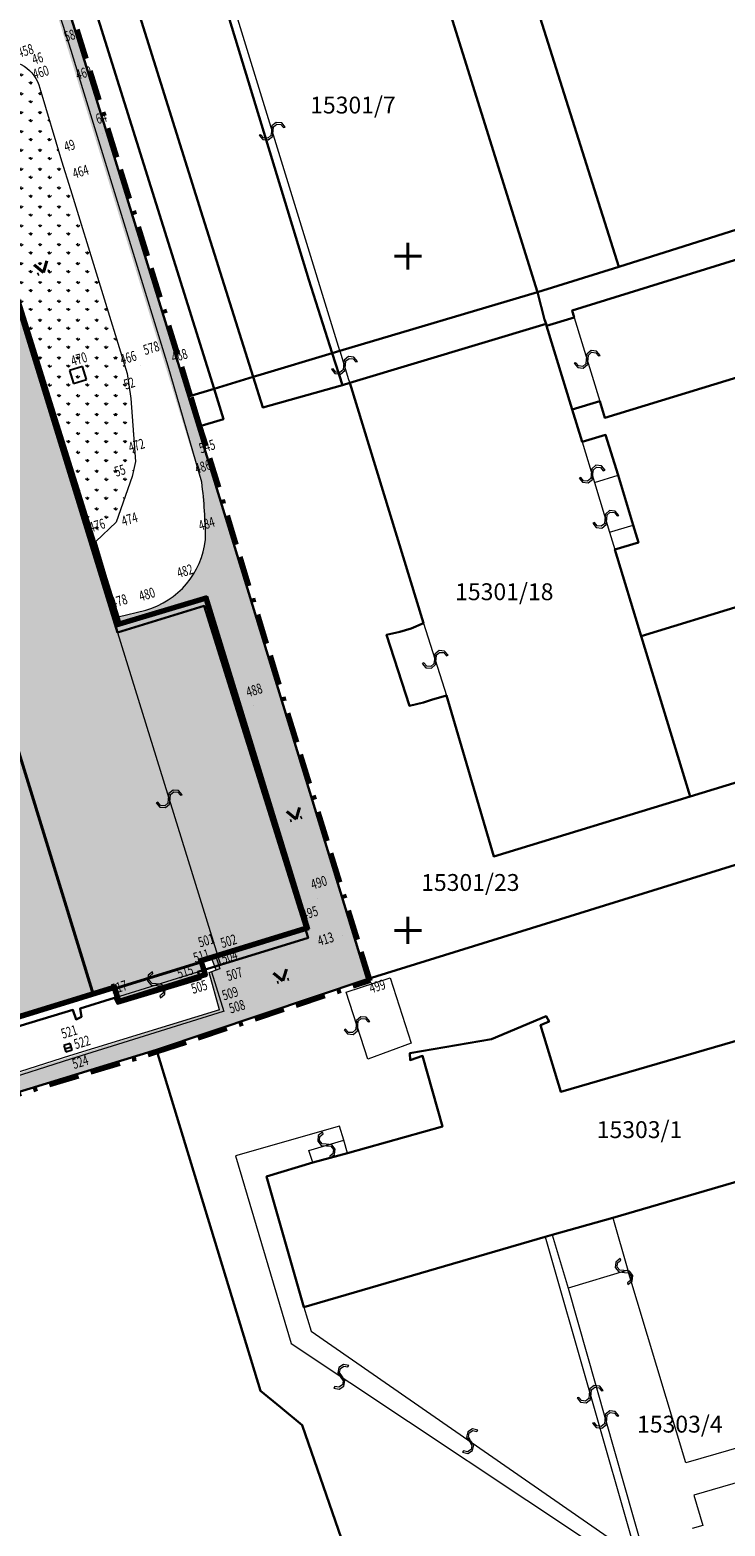
# Model space of a CAD drawing. Units: millimetres. Extents: x -1975572 to -431963, y -1296742 to -708671.
# Drawn here: x -731162 to -679608, y -1189914 to -1078964 of the extents above; entities that cross this region are included whole.
import ezdxf

# ---------------------------------------------------------------- set-up
doc = ezdxf.new("R2010")
doc.units = ezdxf.units.MM
doc.linetypes.add('DASHDOT3', pattern=[51.05, 15, -6.35, 15, -6.35, 2, -6.35])
for name, color, linetype in [('BO', 7, 'Continuous'), ('Budova návrh', 7, 'Continuous'), ('CB', 7, 'Continuous'), ('HASIET', 7, 'Continuous'), ('KULTURY', 7, 'Continuous'), ('MAPZN', 7, 'Continuous'), ('PL_Kataster', 7, 'Continuous'), ('PL_Obrys budovy', 21, 'Continuous'), ('POLOHOPIS', 7, 'Continuous')]:
    doc.layers.add(name, color=color, linetype=linetype)
for name, color, linetype, lineweight in [('CKSTENY_SRAF', 1, 'Continuous', 18), ('K_parc_cislo_pomocne', 7, 'Continuous', 0), ('K_sluckove_cary', 134, 'Continuous', 0), ('PL_Hranica arealu', 191, 'DASHDOT3', 60)]:
    doc.layers.add(name, color=color, linetype=linetype, lineweight=lineweight)
doc.layers.add('K_hranice_parcel', color=7, linetype='Continuous', lineweight=25, true_color=0xbe9269)
doc.styles.get("Standard").update_dxf_attribs({"font": 'ic-simplex.shx', "width": 0.8})
pattern_1 = [(72.88675, (1951667.5, 663910), (4014.045, -1235.898), [190.5, -4009.5]), (27.88675, (1951667.5, 663910), (4014.045, -1235.898), [190.5, -5749.197]), (117.88675, (1951667.5, 663910), (4014.045, -1235.898), [190.5, -5749.197]), (72.88675, (1952079.4, 665248), (4014.045, -1235.898), [190.5, -4009.5]), (27.88675, (1952079.4, 665248), (4014.045, -1235.898), [190.5, -5749.197]), (117.88675, (1952079.4, 665248), (4014.045, -1235.898), [190.5, -5749.197]), (72.88675, (1952491.4, 666586), (4014.045, -1235.898), [190.5, -4009.5]), (27.88675, (1952491.4, 666586), (4014.045, -1235.898), [190.5, -5749.197]), (117.88675, (1952491.4, 666586), (4014.045, -1235.898), [190.5, -5749.197]), (72.88675, (1953417.5, 664836), (4014.045, -1235.898), [190.5, -4009.5]), (27.88675, (1953417.5, 664836), (4014.045, -1235.898), [190.5, -5749.197]), (117.88675, (1953417.5, 664836), (4014.045, -1235.898), [190.5, -5749.197]), (72.88675, (1953005.5, 663498), (4014.045, -1235.898), [190.5, -4009.5]), (27.88675, (1953005.5, 663498), (4014.045, -1235.898), [190.5, -5749.197]), (117.88675, (1953005.5, 663498), (4014.045, -1235.898), [190.5, -5749.197]), (72.88675, (1952514.4, 664282), (4014.045, -1235.898), [190.5, -4009.5]), (27.88675, (1952514.4, 664282), (4014.045, -1235.898), [190.5, -5749.197]), (117.88675, (1952514.4, 664282), (4014.045, -1235.898), [190.5, -5749.197]), (72.88675, (1953852.5, 663870), (4014.045, -1235.898), [190.5, -4009.5]), (27.88675, (1953852.5, 663870), (4014.045, -1235.898), [190.5, -5749.197]), (117.88675, (1953852.5, 663870), (4014.045, -1235.898), [190.5, -5749.197]), (72.88675, (1953829.4, 666174), (4014.045, -1235.898), [190.5, -4009.5]), (27.88675, (1953829.4, 666174), (4014.045, -1235.898), [190.5, -5749.197]), (117.88675, (1953829.4, 666174), (4014.045, -1235.898), [190.5, -5749.197]), (72.88675, (1952926.4, 665620), (4014.045, -1235.898), [190.5, -4009.5]), (27.88675, (1952926.4, 665620), (4014.045, -1235.898), [190.5, -5749.197]), (117.88675, (1952926.4, 665620), (4014.045, -1235.898), [190.5, -5749.197]), (72.88675, (1954264.4, 665208), (4014.045, -1235.898), [190.5, -4009.5]), (27.88675, (1954264.4, 665208), (4014.045, -1235.898), [190.5, -5749.197]), (117.88675, (1954264.4, 665208), (4014.045, -1235.898), [190.5, -5749.197]), (72.88675, (1953338.4, 666958), (4014.045, -1235.898), [190.5, -4009.5]), (27.88675, (1953338.4, 666958), (4014.045, -1235.898), [190.5, -5749.197]), (117.88675, (1953338.4, 666958), (4014.045, -1235.898), [190.5, -5749.197]), (72.88675, (1954676.4, 666546), (4014.045, -1235.898), [190.5, -4009.5]), (27.88675, (1954676.4, 666546), (4014.045, -1235.898), [190.5, -5749.197]), (117.88675, (1954676.4, 666546), (4014.045, -1235.898), [190.5, -5749.197]), (72.88675, (1954755.5, 664424), (4014.045, -1235.898), [190.5, -4009.5]), (27.88675, (1954755.5, 664424), (4014.045, -1235.898), [190.5, -5749.197]), (117.88675, (1954755.5, 664424), (4014.045, -1235.898), [190.5, -5749.197]), (72.88675, (1954343.5, 663086), (4014.045, -1235.898), [190.5, -4009.5]), (27.88675, (1954343.5, 663086), (4014.045, -1235.898), [190.5, -5749.197]), (117.88675, (1954343.5, 663086), (4014.045, -1235.898), [190.5, -5749.197]), (72.88675, (1955190.5, 663458), (4014.045, -1235.898), [190.5, -4009.5]), (27.88675, (1955190.5, 663458), (4014.045, -1235.898), [190.5, -5749.197]), (117.88675, (1955190.5, 663458), (4014.045, -1235.898), [190.5, -5749.197]), (72.88675, (1955167.4, 665762), (4014.045, -1235.898), [190.5, -4009.5]), (27.88675, (1955167.4, 665762), (4014.045, -1235.898), [190.5, -5749.197]), (117.88675, (1955167.4, 665762), (4014.045, -1235.898), [190.5, -5749.197]), (72.88675, (1955602.4, 664796), (4014.045, -1235.898), [190.5, -4009.5]), (27.88675, (1955602.4, 664796), (4014.045, -1235.898), [190.5, -5749.197]), (117.88675, (1955602.4, 664796), (4014.045, -1235.898), [190.5, -5749.197]), (72.88675, (1956014.4, 666134), (4014.045, -1235.898), [190.5, -4009.5]), (27.88675, (1956014.4, 666134), (4014.045, -1235.898), [190.5, -5749.197]), (117.88675, (1956014.4, 666134), (4014.045, -1235.898), [190.5, -5749.197])]

# ---------------------------------------------------------------- blocks, each defined once
blk = doc.blocks.new('Kataster')
at = {"layer": 'K_hranice_parcel'}
for points in [[(108.57, 79.28), (117.4, 51.11), (121.13, 39.27), (118.23, 38.39), (109.23, 67.08)], [(167.64, 53.57), (148.26, 47.43), (140.76, 71.16), (140.76, 71.16), (143.98, 72.1), (144.92, 68.86), (147.2, 69.51), (146.24, 72.8), (153.92, 75.15), (154.98, 71.82), (156.52, 72.29), (155.5, 75.64), (164.01, 78.23)], [(14.58, 52.73), (103.11, 80.52), (116.33, 37.81), (117.02, 35.56), (129.58, -5.39), (113.96, -10.63), (-23.6, -52.73)], [(165.09, 24.68), (149.91, 20.05), (147.95, 26.46), (149.71, 26.99), (149.31, 28.28), (148.19, 31.97), (147.27, 34.98), (145.52, 34.45), (144.79, 36.85), (146.83, 37.47), (147.21, 36.24), (181.66, 46.76)], [(179.08, 54.81), (144.79, 44.18), (144.94, 43.68), (142.89, 43.06), (142.85, 43.21), (142.75, 43.52), (142.21, 45.56), (142.21, 45.56), (148.26, 47.43), (167.64, 53.57)], [(103.11, -9.08), (107.76, -7.68), (108.01, -8.38), (108.41, -8.18), (108.31, -7.58), (110.86, -6.78), (111.06, -7.23), (117.26, -5.36), (117.04, -4.86), (118.7, -4.34), (125.2, -2.33), (117.49, 22.29), (111.08, 20.31), (100.01, 56.16)], [(100.01, 56.16), (111.08, 20.31), (117.49, 22.29), (125.2, -2.33), (118.7, -4.34), (117.04, -4.86), (117.26, -5.36), (111.06, -7.23), (110.86, -6.78), (108.31, -7.58), (108.41, -8.18), (108.01, -8.38), (107.76, -7.68), (103.11, -9.08)], [(197.06, 15.53), (129.58, -5.39), (117.02, 35.56), (117.02, 35.56), (118.94, 36.14), (118.23, 38.39), (121.13, 39.27), (121.84, 37.01), (127.76, 38.65), (128.29, 38.82), (133.77, 21.01), (132.86, 20.62), (132.01, 20.37), (131.03, 20.13), (132.73, 14.87), (133.76, 15.12), (134.35, 15.32), (135.47, 15.64), (138.98, 3.69), (153.54, 8.14), (194.02, 20.51)], [(176.35, -136.56), (167.9, -107.4), (167.7, -106.71), (163.76, -107.94), (157.13, -86.54), (142.76, -90.45), (142.36, -89.31), (124.77, -38.48), (123.17, -37.13), (121.67, -35.92), (113.96, -10.63), (129.58, -5.39), (197.06, 15.53), (219.5, 22.49), (224.13, 23.89), (234.32, -9.25)]]:
    blk.add_lwpolyline(points, dxfattribs=at)
for points in [[(128.64, 88.19), (134.6, 90.48), (135.78, 86.68), (139.8, 74.05), (140.76, 71.16), (148.26, 47.43), (142.21, 45.56), (133.91, 72.13), (132.05, 78.09), (128.95, 87.55), (128.64, 88.19)], [(108.73, 82.34), (128.64, 88.19), (128.95, 87.55), (132.05, 78.09), (121.55, 74.97), (121.39, 75.49), (116.84, 74.14), (125.25, 46.47), (127, 41.02), (121.73, 39.45), (121.13, 39.27), (117.4, 51.11), (108.57, 79.28), (108.51, 81.33), (108.73, 82.34)], [(103.11, 80.52), (103.86, 80.4), (105.08, 79.53), (105.51, 78.68), (109.23, 67.08), (118.23, 38.39), (116.33, 37.81), (103.11, 80.52)], [(116.84, 74.14), (121.39, 75.49), (121.55, 74.97), (132.05, 78.09), (133.91, 72.13), (142.21, 45.56), (127.57, 41.19), (127, 41.02), (125.25, 46.47), (116.84, 74.14)], [(184.88, 56.51), (187.4, 48.51), (181.66, 46.76), (147.21, 36.24), (146.83, 37.47), (144.79, 36.85), (142.89, 43.06), (144.94, 43.68), (144.79, 44.18), (179.08, 54.81), (184.88, 56.51)], [(127, 41.02), (127.57, 41.19), (142.21, 45.56), (142.75, 43.52), (142.85, 43.21), (128.29, 38.82), (127.76, 38.65), (127, 41.02)], [(128.29, 38.82), (142.85, 43.21), (142.89, 43.06), (144.79, 36.85), (145.52, 34.45), (147.27, 34.98), (148.19, 31.97), (149.31, 28.28), (149.71, 26.99), (147.95, 26.46), (149.91, 20.05), (153.54, 8.14), (138.98, 3.69), (135.47, 15.64), (134.35, 15.32), (133.76, 15.12), (132.73, 14.87), (131.03, 20.13), (132.01, 20.37), (132.86, 20.62), (133.77, 21.01), (128.29, 38.82)], [(121.13, 39.27), (121.73, 39.45), (127, 41.02), (127.76, 38.65), (121.84, 37.01), (121.13, 39.27)], [(116.33, 37.81), (118.23, 38.39), (118.94, 36.14), (117.02, 35.56), (116.33, 37.81)], [(153.54, 8.14), (149.91, 20.05), (165.09, 24.68), (164.65, 26.11), (166.82, 26.77), (167.26, 25.34), (190.46, 32.41), (193.2, 23.34), (193.33, 22.9), (194.02, 20.51), (153.54, 8.14)], [(183.15, -2.36), (185.89, -11.98), (147.8, -23.09), (143.3, -24.36), (142.78, -24.5), (124.89, -29.71), (122.11, -20.03), (125.56, -18.98), (128.12, -18.31), (135.18, -16.31), (133.7, -11.08), (132.78, -11.4), (132.76, -10.88), (138.8, -9.84), (142.86, -8.14), (143.08, -8.53), (142.44, -8.8), (143.94, -13.75), (183.15, -2.36)], [(143.94, -13.75), (142.44, -8.8), (143.08, -8.53), (142.86, -8.14), (138.8, -9.84), (132.76, -10.88), (132.78, -11.4), (133.7, -11.08), (135.18, -16.31), (128.12, -18.31), (125.56, -18.98), (122.11, -20.03), (124.89, -29.71), (142.78, -24.5), (143.3, -24.36), (147.8, -23.09), (185.89, -11.98), (183.15, -2.36), (143.94, -13.75)], [(88.91, -106.27), (39.36, -122.03), (2.57, -133.43), (-23.6, -52.73), (113.96, -10.63), (121.67, -35.92), (123.17, -37.13), (124.77, -38.48), (142.36, -89.31), (88.91, -106.27)]]:
    blk.add_lwpolyline(points, close=True, dxfattribs=at)
at = {"layer": 'K_sluckove_cary'}
for points in [[(127.57, 41.19), (117.55, 73.78)], [(144.94, 43.68), (146.83, 37.47)], [(127.57, 41.19), (128.21, 39.07)], [(128.21, 39.07), (128.29, 38.82)], [(145.52, 34.45), (146.44, 31.43), (148.19, 31.97)], [(146.44, 31.43), (147.56, 27.75), (149.31, 28.28)], [(147.56, 27.75), (147.95, 26.46)], [(111.08, 20.31), (118.7, -4.34)], [(133.77, 21.01), (135.47, 15.64)], [(110.86, -6.78), (117.04, -4.86)], [(128.04, -6.36), (131.3, -5.29)], [(131.3, -5.29), (132.86, -10.13), (129.64, -11.32)], [(129.64, -11.32), (128.04, -6.36)], [(127.54, -16.29), (119.83, -18.5), (123.95, -32.42), (150.13, -49.82)], [(127.86, -17.33), (127.54, -16.29)], [(125.26, -18.09), (127.86, -17.33)], [(128.12, -18.31), (127.86, -17.33)], [(125.56, -18.98), (125.26, -18.09)], [(147.8, -23.09), (148.92, -26.98), (144.5, -28.31)], [(143.3, -24.36), (144.5, -28.31)], [(142.78, -24.5), (149.45, -47.83)], [(181.28, -33.16), (153.22, -41.26), (148.92, -26.98)], [(144.5, -28.31), (150.03, -47.78)], [(124.89, -29.71), (125.43, -31.49)], [(125.43, -31.49), (148.99, -47.83)], [(181.98, -35.48), (153.82, -43.65)], [(153.82, -43.65), (154.47, -45.92), (153.69, -46.14)]]:
    blk.add_lwpolyline(points, dxfattribs=at)
for points in [[(122.61, 57.51), (122.64, 57.82), (122.88, 58.01), (123.18, 57.99), (123.38, 57.75), (123.51, 57.79), (123.25, 58.1), (122.84, 58.14), (122.52, 57.88), (122.48, 57.47), (122.45, 57.16), (122.21, 56.97), (121.91, 57), (121.71, 57.23), (121.58, 57.19), (121.84, 56.88), (122.25, 56.84), (122.57, 57.1), (122.61, 57.51)], [(145.83, 40.55), (145.8, 40.24), (145.57, 40.05), (145.26, 40.08), (145.06, 40.32), (144.94, 40.28), (145.2, 39.96), (145.61, 39.92), (145.93, 40.18), (145.97, 40.59), (146, 40.89), (146.23, 41.09), (146.54, 41.06), (146.74, 40.82), (146.86, 40.86), (146.6, 41.18), (146.19, 41.22), (145.87, 40.96), (145.83, 40.55)], [(127.84, 40.1), (127.81, 39.8), (127.57, 39.6), (127.26, 39.63), (127.07, 39.87), (126.94, 39.83), (127.2, 39.51), (127.61, 39.47), (127.93, 39.73), (127.97, 40.14), (128, 40.45), (128.24, 40.64), (128.55, 40.61), (128.74, 40.38), (128.87, 40.42), (128.61, 40.73), (128.2, 40.78), (127.88, 40.51), (127.84, 40.1)], [(146.2, 32.04), (146.17, 31.73), (145.93, 31.53), (145.62, 31.57), (145.43, 31.8), (145.3, 31.76), (145.56, 31.45), (145.97, 31.41), (146.29, 31.67), (146.33, 32.08), (146.36, 32.38), (146.59, 32.58), (146.9, 32.55), (147.1, 32.31), (147.23, 32.35), (146.96, 32.67), (146.55, 32.71), (146.24, 32.45), (146.2, 32.04)], [(147.22, 28.69), (147.19, 28.38), (146.95, 28.19), (146.64, 28.22), (146.44, 28.46), (146.32, 28.42), (146.58, 28.1), (146.99, 28.06), (147.31, 28.32), (147.35, 28.73), (147.38, 29.04), (147.61, 29.23), (147.92, 29.2), (148.12, 28.96), (148.25, 29), (147.98, 29.32), (147.57, 29.36), (147.26, 29.1), (147.22, 28.69)], [(134.57, 18.3), (134.54, 17.99), (134.31, 17.79), (134, 17.82), (133.8, 18.06), (133.67, 18.02), (133.94, 17.7), (134.35, 17.66), (134.66, 17.93), (134.7, 18.34), (134.73, 18.65), (134.96, 18.84), (135.27, 18.82), (135.47, 18.58), (135.6, 18.62), (135.33, 18.94), (134.92, 18.97), (134.61, 18.71), (134.57, 18.3)], [(114.84, 7.96), (114.81, 7.65), (114.58, 7.45), (114.27, 7.48), (114.07, 7.72), (113.94, 7.68), (114.21, 7.37), (114.62, 7.33), (114.93, 7.59), (114.97, 8), (115, 8.31), (115.24, 8.5), (115.54, 8.47), (115.74, 8.24), (115.87, 8.28), (115.6, 8.59), (115.19, 8.63), (114.88, 8.37), (114.84, 7.96)], [(113.98, -5.87), (114.28, -5.9), (114.48, -6.13), (114.45, -6.44), (114.21, -6.64), (114.25, -6.77), (114.57, -6.5), (114.61, -6.09), (114.35, -5.78), (113.94, -5.74), (113.63, -5.71), (113.43, -5.48), (113.46, -5.17), (113.7, -4.97), (113.66, -4.84), (113.34, -5.11), (113.3, -5.52), (113.57, -5.83), (113.98, -5.87)], [(128.89, -8.81), (128.91, -8.51), (129.15, -8.31), (129.46, -8.33), (129.66, -8.57), (129.78, -8.53), (129.52, -8.21), (129.11, -8.18), (128.79, -8.45), (128.76, -8.86), (128.73, -9.16), (128.5, -9.36), (128.19, -9.34), (127.99, -9.1), (127.87, -9.14), (128.13, -9.46), (128.54, -9.49), (128.86, -9.22), (128.89, -8.81)], [(126.58, -17.76), (126.89, -17.79), (127.09, -18.03), (127.05, -18.34), (126.81, -18.53), (126.85, -18.66), (127.17, -18.4), (127.21, -17.99), (126.96, -17.67), (126.55, -17.63), (126.24, -17.6), (126.05, -17.36), (126.08, -17.05), (126.32, -16.86), (126.28, -16.73), (125.96, -16.99), (125.92, -17.4), (126.18, -17.72), (126.58, -17.76)], [(148.62, -27.01), (148.32, -26.98), (148.12, -26.74), (148.15, -26.43), (148.39, -26.24), (148.35, -26.11), (148.03, -26.37), (147.99, -26.78), (148.25, -27.1), (148.66, -27.14), (148.97, -27.17), (149.16, -27.41), (149.13, -27.72), (148.89, -27.91), (148.93, -28.04), (149.25, -27.78), (149.29, -27.37), (149.03, -27.05), (148.62, -27.01)], [(127.63, -34.93), (127.8, -35.19), (127.75, -35.49), (127.49, -35.66), (127.19, -35.61), (127.11, -35.72), (127.52, -35.8), (127.86, -35.57), (127.94, -35.16), (127.71, -34.82), (127.54, -34.57), (127.6, -34.26), (127.85, -34.09), (128.15, -34.15), (128.23, -34.04), (127.82, -33.96), (127.48, -34.19), (127.4, -34.59), (127.63, -34.93)], [(146.06, -36.19), (146.03, -36.5), (145.79, -36.69), (145.48, -36.65), (145.29, -36.41), (145.16, -36.45), (145.42, -36.77), (145.83, -36.82), (146.15, -36.56), (146.2, -36.15), (146.23, -35.85), (146.47, -35.66), (146.78, -35.69), (146.97, -35.93), (147.1, -35.89), (146.84, -35.57), (146.43, -35.52), (146.11, -35.78), (146.06, -36.19)], [(147.21, -38.07), (147.18, -38.38), (146.94, -38.57), (146.63, -38.53), (146.44, -38.29), (146.31, -38.33), (146.57, -38.65), (146.98, -38.7), (147.3, -38.44), (147.35, -38.03), (147.38, -37.73), (147.62, -37.54), (147.93, -37.57), (148.12, -37.81), (148.25, -37.78), (147.99, -37.45), (147.58, -37.4), (147.26, -37.66), (147.21, -38.07)], [(137.19, -39.71), (137.35, -39.97), (137.29, -40.27), (137.03, -40.44), (136.73, -40.37), (136.65, -40.48), (137.05, -40.57), (137.4, -40.35), (137.49, -39.95), (137.26, -39.6), (137.1, -39.34), (137.16, -39.04), (137.42, -38.87), (137.72, -38.94), (137.8, -38.83), (137.4, -38.74), (137.05, -38.96), (136.96, -39.36), (137.19, -39.71)]]:
    blk.add_lwpolyline(points, close=True, dxfattribs=at)
at = {"layer": 'K_parc_cislo_pomocne'}
for s, p in [('15301/7', (125.36, 58.8)), ('15301/18', (136.11, 22.71)), ('15301/23', (133.59, 1.15)), ('15303/1', (146.61, -17.18)), ('15303/4', (149.6, -39.02))]:
    blk.add_text(s, height=1.25, dxfattribs=at).set_placement(p)
blk = doc.blocks.new('A$7E76C132B37132')
at = {"layer": 'Budova návrh', "linetype": 'Continuous', "lineweight": 0, "true_color": 0x8dd17e, "transparency": 33554534}
h = blk.add_hatch(dxfattribs=at)
h.set_pattern_fill('ZEM_ROSTLY_TEREN', color=73, scale=400, angle=342.88675, style=0)
h.set_pattern_definition(pattern_1)
h.paths.add_polyline_path([(58268, 22149), (58181, 2900), (55662, 2927), (52260, 3660), (15869, 3175), (2745, 3413), (2706, 8504), (15, 8110), (0, 401), (58387, 274), (184270, 0), (200741, 412), (200723, 90307), (113768, 89830), (114738, 88122), (116636, 86748), (137229, 86919), (157367, 86880), (199827, 86916), (199828, 39227), (198893, 35137), (198618, 34559), (197748, 33356), (196687, 32446), (195680, 31895), (194528, 31529), (193112, 31398), (191001, 31527), (190995, 31087), (197735, 31031), (197713, 5249), (190179, 5248), (190236, 4365), (189688, 4316), (189618, 1446), (158584, 1267), (154875, 1231, -0.2405822), (143315, 7678), (136073, 20464), (134420, 22992), (133808, 22953), (133980, 18650), (134400, 18636), (134506, 5161), (133935, 5189), (133920, 4739), (103370, 4624), (89555, 4572), (75437, 4519), (75466, 10962), (63253, 10984), (63179, 19004), (66784, 18988), (66778, 22597), (58603, 22709)])
h = blk.add_hatch(dxfattribs=at)
h.set_pattern_fill('ZEM_ROSTLY_TEREN', color=73, scale=400, angle=342.88675, style=0)
h.set_pattern_definition(pattern_1)
h.paths.add_polyline_path([(190967, 37296), (192883, 38272), (195028, 41165), (195582, 42154), (196622, 46714), (196898, 48421), (196939, 70697, 0.4192077), (194565, 73498), (194489, 73230), (194655, 73076), (194914, 72837), (190826, 68658), (190829, 67939), (190964, 37913)])
at = {"layer": 'CKSTENY_SRAF', "true_color": 0xfec2b6, "transparency": 33554544}
h = blk.add_hatch(dxfattribs=at)
h.set_pattern_fill('PLUS', color=254, scale=50, angle=37.88675, style=0)
h.set_pattern_definition([(37.886746, (1951343.6, 664200.1), (-779.9104, 1002.3172), [635, -635]), (127.886746, (1951789.2, 664144.5), (-1002.3172, -779.9104), [635, -635])])
h.paths.add_polyline_path([(156213, 68602), (190826, 68658), (190995, 31087), (197735, 31031), (197713, 5249), (189473, 5248), (189473, 4159), (182561, 4140), (182561, 5247), (171413, 5246), (171413, 4200), (164519, 4129), (164519, 5245), (162873, 5245), (156250, 5245), (156148, 31056), (162871, 31079), (162882, 37758), (156167, 37776)])

msp = doc.modelspace()

# ---------------------------------------------------------------- linework, layer by layer
at = {"layer": 'BO', "color": 7, "linetype": 'Continuous', "lineweight": 40}
for p, q in [((-728112, -1080488), (-728112, -1080488)), ((-730437, -1083286), (-730437, -1083286)), ((-727241, -1083327), (-727241, -1083327)), ((-725782, -1086619), (-725782, -1086619)), ((-728814, -1088680), (-728814, -1088680)), ((-728143, -1090801), (-728143, -1090801)), ((-722965, -1103853), (-722965, -1103853)), ((-720908, -1103894), (-720908, -1103894)), ((-727599, -1104555), (-727599, -1104555)), ((-723941, -1104448), (-723941, -1104448)), ((-723683, -1106300), (-723683, -1106300)), ((-723335, -1110964), (-723335, -1110964)), ((-718103, -1111032), (-718103, -1111032)), ((-723574, -1112073), (-723574, -1112073)), ((-718416, -1112513), (-718416, -1112513)), ((-724772, -1115469), (-724772, -1115469)), ((-726264, -1116893), (-726264, -1116893)), ((-718142, -1116752), (-718142, -1116752)), ((-719744, -1120259), (-719744, -1120259)), ((-724623, -1122481), (-724623, -1122481)), ((-722567, -1121982), (-722567, -1121982)), ((-714611, -1129095), (-714611, -1129095)), ((-709811, -1143374), (-709811, -1143374)), ((-710475, -1145620), (-710475, -1145620)), ((-707964, -1146107), (-707964, -1146107)), ((-717669, -1147845), (-717669, -1147845)), ((-717355, -1147753), (-717355, -1147753)), ((-718030, -1149086), (-718030, -1149086)), ((-717870, -1148873), (-717870, -1148873)), ((-717702, -1148822), (-717702, -1148822)), ((-717361, -1148665), (-717361, -1148665)), ((-717082, -1148580), (-717082, -1148580)), ((-706387, -1149438), (-706387, -1149438)), ((-724630, -1151138), (-724630, -1151138)), ((-717093, -1151637), (-717093, -1151637)), ((-716820, -1151755), (-716820, -1151755)), ((-728334, -1154441), (-728334, -1154441)), ((-728227, -1155045), (-728227, -1155045)), ((-728158, -1155298), (-728158, -1155298))]:
    msp.add_line(p, q, dxfattribs=at)
at = {"layer": 'HASIET', "color": 7, "linetype": 'Continuous', "lineweight": 40}
for p, q in [((-703128, -1096742), (-703128, -1094742)), ((-702128, -1095742), (-704128, -1095742)), ((-703128, -1146742), (-703128, -1144742)), ((-702128, -1145742), (-704128, -1145742))]:
    msp.add_line(p, q, dxfattribs=at)
at = {"layer": 'KULTURY', "color": 7, "linetype": 'Continuous', "lineweight": 40}
for p, q in [((-730160, -1096957), (-729902, -1096093)), ((-730858, -1096387), (-730160, -1096957)), ((-730590, -1097089), (-730494, -1097060)), ((-729730, -1096824), (-729825, -1096854)), ((-712121, -1136916), (-711422, -1137486)), ((-711422, -1137486), (-711165, -1136622)), ((-711852, -1137618), (-711757, -1137589)), ((-710992, -1137353), (-711088, -1137383)), ((-713097, -1148909), (-712398, -1149478)), ((-712398, -1149478), (-712141, -1148614)), ((-711968, -1149346), (-712064, -1149375)), ((-712828, -1149611), (-712733, -1149581))]:
    msp.add_line(p, q, dxfattribs=at)
at = {"layer": 'MAPZN', "color": 7, "linetype": 'Continuous', "lineweight": -3}
for p, q in [((-727268, -1103930), (-728224, -1104223)), ((-726975, -1104887), (-727268, -1103930)), ((-728224, -1104223), (-727931, -1105179)), ((-727931, -1105179), (-726975, -1104887)), ((-728168, -1154129), (-728647, -1154275)), ((-728647, -1154275), (-728500, -1154753)), ((-728573, -1154514), (-728095, -1154368)), ((-728500, -1154753), (-728022, -1154607)), ((-728022, -1154607), (-728168, -1154129))]:
    msp.add_line(p, q, dxfattribs=at)
at = {"layer": 'MAPZN', "color": 253, "linetype": 'Continuous', "lineweight": -3}
msp.add_line((-727599, -1104555), (-727599, -1104555), dxfattribs=at)
at = {"layer": 'PL_Hranica arealu', "ltscale": 150}
msp.add_lwpolyline([(-857032, -1102022), (-920496, -1121579), (-916563, -1134884), (-911556, -1133305), (-899473, -1177386), (-907029, -1179638), (-898141, -1208682), (-721717, -1154782), (-705910, -1149480), (-718527, -1108343), (-719217, -1106093), (-732496, -1063191), (-821853, -1091240), (-822473, -1096859), (-853412, -1106243)], close=True, dxfattribs=at)
at = {"layer": 'PL_Obrys budovy'}
msp.add_lwpolyline([(-768780, -1097284), (-735716, -1087045), (-724499, -1122903), (-718042, -1120973), (-710475, -1145620), (-718351, -1148046), (-718030, -1149086), (-724630, -1151138), (-724956, -1150080), (-735610, -1153362), (-735302, -1154361), (-741870, -1156458), (-742199, -1155391), (-750101, -1157825), (-757794, -1133186), (-751376, -1131186), (-753330, -1124799), (-759753, -1126758)], close=True, dxfattribs=at)
at = {"layer": 'PL_Obrys budovy', "const_width": 300}
msp.add_lwpolyline([(-768593, -1097383), (-735815, -1087232), (-724598, -1123089), (-718141, -1121159), (-710663, -1145521), (-718538, -1147946), (-718218, -1148987), (-724531, -1150950), (-724857, -1149893), (-735798, -1153262), (-735489, -1154263), (-741772, -1156269), (-742100, -1155203), (-750003, -1157638), (-757607, -1133284), (-751189, -1131285), (-753231, -1124612), (-759654, -1126571)], close=True, dxfattribs=at)
at = {"layer": 'POLOHOPIS', "color": 7, "linetype": 'Continuous', "lineweight": 20}
for p, q in [((-728112, -1080488), (-731006, -1071446)), ((-717361, -1148665), (-717675, -1147838)), ((-717355, -1147753), (-717082, -1148580)), ((-717870, -1148873), (-717361, -1148665)), ((-717093, -1151637), (-717870, -1148873)), ((-717082, -1148580), (-717702, -1148822)), ((-717702, -1148822), (-716789, -1151745)), ((-728158, -1155298), (-746664, -1161195))]:
    msp.add_line(p, q, dxfattribs=at)
at = {"layer": 'POLOHOPIS', "color": 1, "linetype": 'Continuous', "lineweight": 40}
for p, q in [((-724499, -1122903), (-735716, -1087045)), ((-745105, -1089952), (-726444, -1150538)), ((-724499, -1122903), (-718042, -1120973)), ((-718042, -1120973), (-710475, -1145620)), ((-750101, -1157825), (-710475, -1145620)), ((-718030, -1149086), (-718351, -1148046)), ((-724630, -1151138), (-718030, -1149086)), ((-724630, -1151138), (-724956, -1150080))]:
    msp.add_line(p, q, dxfattribs=at)
at = {"layer": 'POLOHOPIS', "color": 7, "linetype": 'Continuous', "lineweight": 20, "flags": 128}
for points in [[(-718416, -1112513), (-720908, -1103894), (-727241, -1083327), (-728112, -1080488)], [(-716820, -1151755), (-728158, -1155298)]]:
    msp.add_lwpolyline(points, dxfattribs=at)
for points in [[(-733567, -1081319, -0.4086499), (-730437, -1083286)], [(-730437, -1083286), (-728814, -1088680), (-728143, -1090801), (-723941, -1104448), (-723683, -1106300), (-723335, -1110964), (-723574, -1112073), (-724772, -1115469), (-726264, -1116893), (-724623, -1122481), (-722567, -1121982, 0.3062223), (-718142, -1116752, 0.0329666), (-718416, -1112513)], [(-717093, -1151637), (-728227, -1155045), (-746727, -1160940, -0.030769), (-750198, -1162054, -0.0197235), (-752210, -1162482, -0.073049), (-754759, -1162544, -0.0275037), (-758134, -1161942, -0.1280914), (-763143, -1159294), (-773863, -1149217)]]:
    msp.add_lwpolyline(points, format="xyb", dxfattribs=at)

# ---------------------------------------------------------------- block references
at = {"layer": 'Budova návrh', "rotation": 17.11325400680106}
msp.add_blockref('A$7E76C132B37132', (-897890, -1208816), dxfattribs=at)
at = {"layer": 'PL_Kataster', "xscale": 1000, "yscale": 1000, "zscale": 1000}
msp.add_blockref('Kataster', (-835738, -1143962), dxfattribs=at)

# ---------------------------------------------------------------- texts
at = {"layer": 'CB', "color": 7, "linetype": 'Continuous', "lineweight": -3, "char_height": 750, "attachment_point": 7, "rotation": 17.00653}
for s, insert in [('\\A1;{\\W0.700000x;\\pql;\\Ftxt.shx;58}', (-728491, -1079849)), ('\\A1;{\\W0.700000x;\\pql;\\Ftxt.shx;458}', (-731957, -1081038)), ('\\A1;{\\W0.700000x;\\pql;\\Ftxt.shx;46}', (-730866, -1081544)), ('\\A1;{\\W0.700000x;\\pql;\\Ftxt.shx;460}', (-730820, -1082634)), ('\\A1;{\\W0.700000x;\\pql;\\Ftxt.shx;462}', (-727624, -1082675)), ('\\A1;{\\W0.700000x;\\pql;\\Ftxt.shx;64}', (-726141, -1085959)), ('\\A1;{\\W0.700000x;\\pql;\\Ftxt.shx;49}', (-728497, -1088013)), ('\\A1;{\\W0.700000x;\\pql;\\Ftxt.shx;464}', (-727864, -1089999)), ('\\A1;{\\W0.700000x;\\pql;\\Ftxt.shx;466}', (-724324, -1103796)), ('\\A1;{\\W0.700000x;\\pql;\\Ftxt.shx;578}', (-722625, -1103085)), ('\\A1;{\\W0.700000x;\\pql;\\Ftxt.shx;468}', (-720537, -1103642)), ('\\A1;{\\W0.700000x;\\pql;\\Ftxt.shx;470}', (-727983, -1103899)), ('\\A1;{\\W0.700000x;\\pql;\\Ftxt.shx;52}', (-724067, -1105646)), ('\\A1;{\\W0.700000x;\\pql;\\Ftxt.shx;472}', (-723720, -1110305)), ('\\A1;{\\W0.700000x;\\pql;\\Ftxt.shx;545}', (-718487, -1110378)), ('\\A1;{\\W0.700000x;\\pql;\\Ftxt.shx;55}', (-724758, -1112113)), ('\\A1;{\\W0.700000x;\\pql;\\Ftxt.shx;486}', (-718795, -1111874)), ('\\A1;{\\W0.700000x;\\pql;\\Ftxt.shx;474}', (-724236, -1115778)), ('\\A1;{\\W0.700000x;\\pql;\\Ftxt.shx;476}', (-726647, -1116241)), ('\\A1;{\\W0.700000x;\\pql;\\Ftxt.shx;484}', (-718521, -1116113)), ('\\A1;{\\W0.700000x;\\pql;\\Ftxt.shx;482}', (-720123, -1119620)), ('\\A1;{\\W0.700000x;\\pql;\\Ftxt.shx;480}', (-722946, -1121343)), ('\\A1;{\\W0.700000x;\\pql;\\Ftxt.shx;478}', (-725002, -1121842)), ('\\A1;{\\W0.700000x;\\pql;\\Ftxt.shx;488}', (-714990, -1128456)), ('\\A1;{\\W0.700000x;\\pql;\\Ftxt.shx;490}', (-710194, -1142723)), ('\\A1;{\\W0.700000x;\\pql;\\Ftxt.shx;495}', (-710858, -1144969)), ('\\A1;{\\W0.700000x;\\pql;\\Ftxt.shx;501}', (-718549, -1147017)), ('\\A1;{\\W0.700000x;\\pql;\\Ftxt.shx;502}', (-716889, -1147064)), ('\\A1;{\\W0.700000x;\\pql;\\Ftxt.shx;413}', (-709696, -1146909)), ('\\A1;{\\W0.700000x;\\pql;\\Ftxt.shx;511}', (-718910, -1148156)), ('\\A1;{\\W0.700000x;\\pql;\\Ftxt.shx;504}', (-716827, -1148221)), ('\\A1;{\\W0.700000x;\\pql;\\Ftxt.shx;515}', (-720116, -1149324)), ('\\A1;{\\W0.700000x;\\pql;\\Ftxt.shx;517}', (-725013, -1150484)), ('\\A1;{\\W0.700000x;\\pql;\\Ftxt.shx;505}', (-719066, -1150457)), ('\\A1;{\\W0.700000x;\\pql;\\Ftxt.shx;507}', (-716455, -1149509)), ('\\A1;{\\W0.700000x;\\pql;\\Ftxt.shx;499}', (-705860, -1150413)), ('\\A1;{\\W0.700000x;\\pql;\\Ftxt.shx;509}', (-716779, -1150944)), ('\\A1;{\\W0.700000x;\\pql;\\Ftxt.shx;508}', (-716267, -1151914)), ('\\A1;{\\W0.700000x;\\pql;\\Ftxt.shx;521}', (-728717, -1153787)), ('\\A1;{\\W0.700000x;\\pql;\\Ftxt.shx;522}', (-727762, -1154561)), ('\\A1;{\\W0.700000x;\\pql;\\Ftxt.shx;524}', (-727891, -1156029))]:
    msp.add_mtext(s, dxfattribs=dict(at, insert=insert))

doc.saveas('drawing.dxf')
